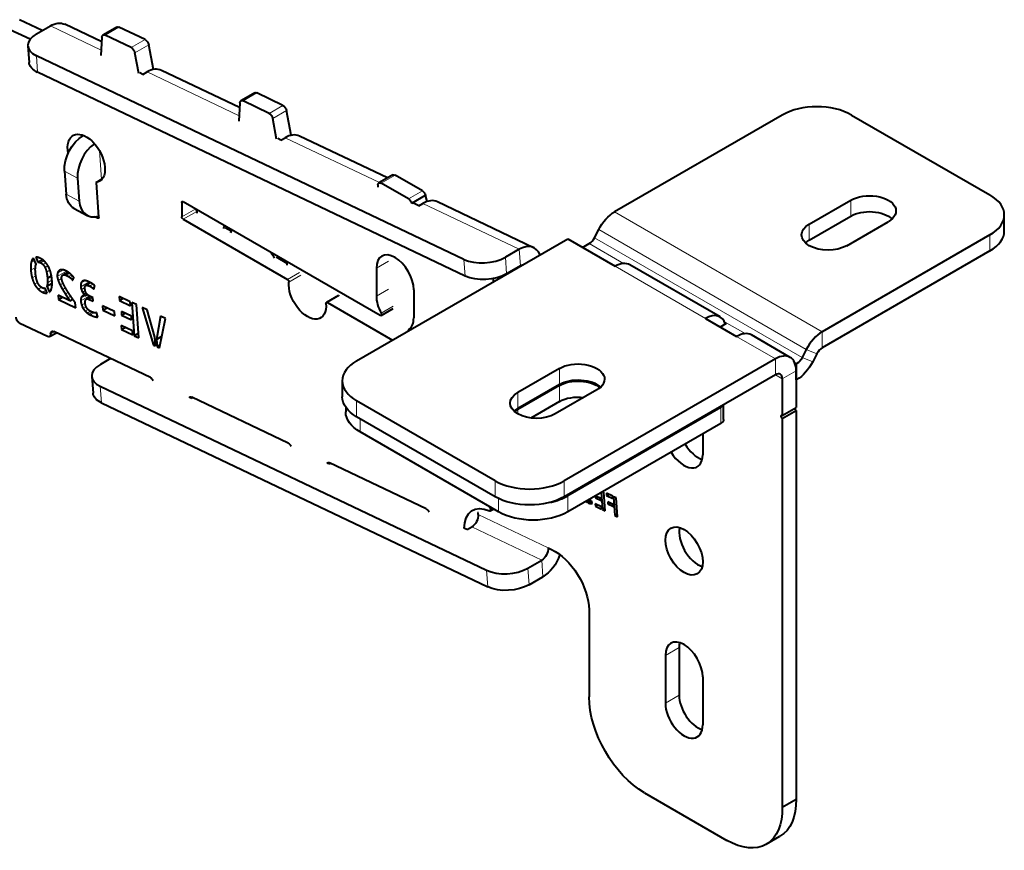
# Model space of a CAD drawing. Units: millimetres. Extents: x 2 to 1189, y 1 to 840.
# Drawn here: x 873 to 924, y 264 to 306 of the extents above; entities that cross this region are included whole.
import ezdxf

# ---------------------------------------------------------------- set-up
doc = ezdxf.new("R2010")
doc.units = ezdxf.units.MM
doc.header["$LTSCALE"] = 12.7
doc.layers.add('TANGENT_LINES', color=7, linetype='Continuous', lineweight=15)
doc.layers.add('Visible', color=7, linetype='Continuous', lineweight=40)

msp = doc.modelspace()

# ---------------------------------------------------------------- linework, layer by layer
at = {"layer": 'TANGENT_LINES'}
for p, q in [((877.4874, 304.8537), (874.8885, 306.0916)), ((877.6859, 305.6153), (878.393, 306.0236)), ((879.0193, 304.9802), (879.7264, 305.3884)), ((879.2065, 304.7168), (879.9136, 305.125)), ((874.1773, 304.5677), (874.239, 303.7188)), ((884.5316, 301.4984), (879.8314, 303.7372)), ((884.7301, 302.26), (885.4372, 302.6682)), ((886.0634, 301.6249), (886.7705, 302.0331)), ((886.2507, 301.3614), (886.9578, 301.7697)), ((891.6952, 298.0862), (886.8756, 300.3819)), ((877.3931, 299.7268), (877.5001, 298.2526)), ((876.2797, 298.3127), (875.6133, 298.6692)), ((891.7952, 298.0594), (892.5023, 298.4676)), ((875.6978, 297.5043), (876.3643, 297.1478)), ((893.1866, 297.2561), (893.8937, 297.6643)), ((881.606, 297.07), (881.6767, 297.1108)), ((881.606, 296.3351), (882.3131, 296.7434)), ((898.8386, 294.6835), (893.9197, 297.0265)), ((915.7769, 296.3753), (915.7769, 297.1918)), ((877.2929, 296.2664), (877.3572, 296.3035)), ((881.6767, 296.2126), (882.3788, 296.618)), ((903.7089, 296.593), (914.3155, 290.4693)), ((913.6556, 295.1506), (913.6556, 295.9671)), ((913.2905, 289.1477), (902.6839, 295.2714)), ((902.8963, 295.6864), (913.5029, 289.5627)), ((922.8834, 294.5994), (922.8834, 295.4159)), ((904.1703, 293.9546), (902.4131, 294.9692)), ((898.1315, 294.2753), (898.1932, 293.4263)), ((898.9003, 293.8346), (898.8386, 294.6835)), ((873.8933, 293.6128), (874.1254, 293.7467)), ((873.9112, 294.0157), (874.0794, 294.1128)), ((874.3819, 293.9983), (874.5543, 294.0979)), ((874.5122, 293.9052), (874.6604, 293.9907)), ((874.6177, 293.7493), (874.7678, 293.8359)), ((891.5408, 293.7152), (892.1596, 294.0724)), ((896.0759, 293.3172), (896.0142, 294.1662)), ((898.8818, 293.8061), (898.8649, 293.8141)), ((903.7418, 293.8116), (908.3502, 291.151)), ((873.9581, 293.2173), (874.1475, 293.3267)), ((874.6944, 293.5203), (874.8659, 293.6193)), ((875.2429, 293.2947), (875.7139, 293.5667)), ((875.2579, 293.4587), (875.5546, 293.6301)), ((875.3309, 293.5851), (875.3938, 293.6214)), ((875.5346, 293.3691), (875.7922, 293.5178)), ((875.6104, 293.3795), (875.8185, 293.4996)), ((875.6907, 293.3546), (875.8722, 293.4594)), ((875.8142, 293.2903), (875.9662, 293.378)), ((875.9005, 293.2337), (876.0325, 293.3099)), ((875.9676, 293.174), (876.0859, 293.2423)), ((886.9989, 293.1398), (887.6177, 293.4971)), ((887.0693, 293.0091), (887.688, 293.3664)), ((874.0857, 292.8942), (874.2401, 292.9833)), ((874.2676, 292.6498), (874.4306, 292.7439)), ((874.7427, 292.9681), (874.9726, 293.1008)), ((875.2889, 293.0937), (875.4671, 293.1966)), ((875.3887, 292.8639), (875.539, 292.9507)), ((875.5194, 292.6271), (875.6631, 292.7101)), ((876.4419, 292.7656), (876.8716, 293.0137)), ((876.4618, 292.9608), (876.668, 293.0799)), ((876.4724, 292.6257), (876.6548, 292.731)), ((876.7514, 292.8462), (876.9608, 292.967)), ((876.8874, 292.8049), (877.0591, 292.904)), ((877.0292, 292.7183), (877.152, 292.7893)), ((874.4972, 292.487), (874.6736, 292.5889)), ((875.6594, 292.4004), (875.8016, 292.4825)), ((875.79, 292.2014), (875.9331, 292.284)), ((876.4465, 292.043), (876.8883, 292.2981)), ((876.4612, 292.1974), (876.6734, 292.3199)), ((876.519, 292.2886), (876.5645, 292.3149)), ((876.5334, 292.4976), (876.668, 292.5753)), ((876.6113, 292.3904), (876.7143, 292.4499)), ((876.8779, 292.1221), (877.0491, 292.221)), ((889.0386, 291.9623), (889.6573, 292.3195)), ((891.5408, 292.2863), (892.1596, 292.6436)), ((876.4887, 291.8309), (876.6669, 291.9338)), ((876.5685, 291.6584), (876.7215, 291.7467)), ((891.7837, 291.4116), (892.4024, 291.7688)), ((876.6695, 291.5245), (876.8131, 291.6074)), ((876.7754, 291.4262), (876.9363, 291.5191)), ((876.8676, 291.3624), (877.0484, 291.4668)), ((876.9318, 291.3274), (877.1271, 291.4402)), ((877.1832, 291.2332), (877.2881, 291.2938)), ((910.3729, 290.3736), (909.3204, 290.9812)), ((874.9039, 290.3557), (875.0983, 290.4679)), ((909.9444, 290.2306), (911.9232, 289.0881)), ((914.3155, 289.6528), (914.3155, 290.4693)), ((914.0446, 289.3506), (913.5029, 289.5627)), ((911.9232, 288.2716), (911.9232, 289.0881)), ((913.0197, 288.8455), (912.8934, 288.9184)), ((913.0197, 288.029), (913.0197, 288.8455)), ((913.8322, 288.9356), (913.2905, 289.1477)), ((900.8923, 287.7817), (900.8923, 288.5982)), ((911.9232, 288.2716), (912.2768, 288.0675)), ((912.2768, 288.0675), (912.9839, 288.4757)), ((877.4416, 287.6861), (877.5032, 286.8371)), ((900.8923, 286.906), (900.8923, 287.7225)), ((898.771, 286.557), (898.771, 287.3735)), ((882.0819, 287.0776), (882.1425, 287.1126)), ((890.5332, 286.9448), (890.5332, 286.1283)), ((898.771, 286.2712), (898.771, 286.4978)), ((909.1306, 285.7836), (909.1306, 286.6001)), ((890.7101, 286.0262), (890.7101, 285.3547)), ((889.1261, 283.7223), (889.1867, 283.7573)), ((897.6043, 282.0458), (897.6043, 282.8623)), ((901.1398, 282.8623), (901.1398, 282.0458)), ((897.7811, 281.2723), (897.7811, 281.953)), ((901.3167, 282.0887), (901.3167, 281.2723)), ((902.3557, 281.7372), (902.5152, 281.8293)), ((902.4088, 281.715), (902.5363, 281.7886)), ((902.4636, 281.6996), (902.5466, 281.7476)), ((902.5153, 281.6957), (902.554, 281.7181)), ((896.7463, 281.1357), (900.3138, 279.4364)), ((897.3626, 281.4249), (897.4397, 281.4694)), ((896.1702, 280.367), (896.482, 280.547)), ((896.4236, 280.5071), (899.9911, 278.8078)), ((899.9911, 278.8078), (900.0527, 277.9588)), ((897.2283, 277.4415), (897.1667, 278.2905)), ((899.284, 278.3995), (899.3456, 277.5506)), ((906.3017, 273.9451), (907.0088, 274.3533)), ((906.3017, 271.4956), (907.0088, 271.9039))]:
    msp.add_line(p, q, dxfattribs=at)
at = {"layer": 'Visible'}
for p, q in [((874.4753, 305.8531), (873.3124, 306.407)), ((873.8516, 305.405), (872.6053, 305.9987)), ((874.1814, 305.6834), (874.8885, 306.0916)), ((877.5112, 305.2744), (875.626, 306.1724)), ((878.2834, 306.0278), (877.5763, 305.6196)), ((879.7264, 305.3884), (878.393, 306.0236)), ((877.5249, 305.5178), (877.4721, 304.5816)), ((879.0193, 304.9802), (877.6859, 305.6153)), ((873.7419, 305.0715), (873.8036, 304.2225)), ((880.1499, 303.8615), (879.9136, 305.125)), ((896.0142, 294.1662), (874.1773, 304.5677)), ((879.4039, 303.6614), (879.2065, 304.7168)), ((884.5553, 301.9191), (880.5689, 303.818)), ((896.0759, 293.3172), (874.239, 303.7188)), ((879.6193, 303.6147), (879.4569, 303.6921)), ((879.6193, 303.6147), (879.8314, 303.7372)), ((885.3276, 302.6725), (884.6205, 302.2642)), ((886.0634, 301.6249), (884.7301, 302.26)), ((886.7705, 302.0331), (885.4372, 302.6682)), ((884.569, 302.1624), (884.5162, 301.2263)), ((887.1941, 300.5061), (886.9578, 301.7697)), ((886.448, 300.3061), (886.2507, 301.3614)), ((912.2768, 301.5397), (903.7089, 296.593)), ((915.8123, 301.5397), (922.8834, 297.4572)), ((886.6634, 300.2594), (886.5011, 300.3367)), ((886.6634, 300.2594), (886.8756, 300.3819)), ((892.1052, 298.3229), (887.6131, 300.4626)), ((875.6133, 298.6692), (875.6978, 297.5043)), ((876.2797, 298.3127), (876.3643, 297.1478)), ((877.2281, 298.0956), (877.5384, 298.2747)), ((892.3773, 298.48), (891.6702, 298.0717)), ((893.8937, 297.6643), (892.5023, 298.4676)), ((877.2281, 298.0956), (877.3572, 296.3177)), ((891.6188, 297.9697), (891.612, 297.8464)), ((893.1866, 297.2561), (891.7952, 298.0594)), ((893.3515, 297.0303), (894.0586, 297.4386)), ((894.1419, 297.1259), (894.0586, 297.4386)), ((876.1049, 296.7667), (876.7714, 296.4103)), ((881.606, 297.07), (881.606, 296.3351)), ((891.731, 291.306), (881.6767, 297.1108)), ((882.3155, 296.7208), (882.3339, 296.7314)), ((893.3553, 297.016), (893.3515, 297.0303)), ((893.7076, 296.9041), (893.4083, 297.0466)), ((893.7076, 296.9041), (893.9197, 297.0265)), ((899.5761, 294.7643), (894.6572, 297.1073)), ((913.6556, 295.9671), (915.7769, 297.1918)), ((877.2929, 296.2664), (877.1522, 296.3334)), ((913.6556, 295.1506), (915.7769, 296.3753)), ((923.6156, 295.6201), (923.6156, 296.4366)), ((881.6767, 296.2126), (886.9989, 293.1398)), ((883.8139, 295.7953), (884.1191, 295.619)), ((883.8864, 295.7534), (883.9571, 295.7942)), ((915.5648, 294.8648), (917.6861, 296.0896)), ((902.6839, 295.2714), (902.8963, 295.6864)), ((922.8834, 295.4159), (914.3155, 290.4693)), ((890.5332, 288.986), (901.3166, 295.2118)), ((901.3166, 295.2118), (903.7418, 293.8116)), ((902.0749, 294.774), (902.4131, 294.9692)), ((874.1575, 293.9138), (874.0329, 294.2311)), ((874.1444, 294.2737), (874.2442, 294.017)), ((886.4206, 294.2903), (886.9652, 293.9758)), ((898.8386, 294.6835), (898.1315, 294.2753)), ((922.8834, 294.5994), (914.3155, 289.6528)), ((874.2442, 294.017), (874.4847, 294.1558)), ((886.959, 294.061), (886.9729, 293.8693)), ((891.5408, 293.7152), (891.5408, 292.2863)), ((898.9003, 293.8346), (898.1932, 293.4263)), ((909.1002, 291.2253), (904.4918, 293.8859)), ((874.7399, 293.2095), (874.945, 293.3279)), ((875.7921, 293.5179), (875.5301, 293.3666)), ((876.0316, 293.1033), (876.0862, 293.242)), ((874.716, 292.8029), (874.9769, 292.9536)), ((874.716, 292.8029), (874.8404, 292.4836)), ((876.9453, 292.9761), (876.6988, 292.8338)), ((877.1109, 292.6493), (877.1625, 292.825)), ((897.5159, 293.1865), (897.5159, 293.0175)), ((874.7331, 292.4369), (874.6313, 292.6967)), ((875.8905, 292.05), (875.2925, 292.3348)), ((875.2925, 292.3348), (875.3087, 292.1115)), ((875.3087, 292.1115), (875.5133, 292.2296)), ((876.6885, 292.317), (876.7784, 292.3689)), ((876.9549, 292.2658), (876.731, 292.1366)), ((877.0591, 292.2162), (876.9292, 292.2781)), ((877.0709, 292.0302), (877.0591, 292.2162)), ((878.9727, 292.0048), (878.4034, 292.276)), ((878.4034, 292.276), (878.4186, 292.0667)), ((889.6073, 292.3245), (888.9886, 291.9672)), ((893.45, 292.6129), (893.45, 291.1841)), ((875.3087, 292.1115), (876.1837, 291.6947)), ((875.8905, 292.05), (876.037, 292.1345)), ((876.1837, 291.6947), (876.165, 291.9527)), ((876.8779, 292.1221), (877.0709, 292.0302)), ((877.5597, 291.802), (877.5766, 291.5695)), ((878.1672, 291.5126), (877.5597, 291.802)), ((878.4186, 292.0667), (878.6104, 292.1774)), ((878.4186, 292.0667), (878.9879, 291.7955)), ((878.9879, 291.7955), (878.9727, 292.0048)), ((879.2842, 291.8564), (879.0513, 291.9674)), ((879.0513, 291.9674), (879.1745, 290.2702)), ((879.4074, 290.1592), (879.2842, 291.8564)), ((879.8367, 291.5932), (879.5768, 291.717)), ((879.5768, 291.717), (880.1593, 289.7922)), ((889.0386, 291.9623), (892.3634, 290.0427)), ((877.3081, 291.226), (877.2424, 291.4484)), ((877.5766, 291.5695), (877.7896, 291.6925)), ((877.5766, 291.5695), (878.1841, 291.2801)), ((878.1841, 291.2801), (878.1672, 291.5126)), ((878.5167, 291.5041), (878.5304, 291.3151)), ((879.0267, 291.2612), (878.5167, 291.5041)), ((878.5304, 291.3151), (878.7036, 291.4151)), ((878.5304, 291.3151), (879.0404, 291.0722)), ((879.0404, 291.0722), (879.0267, 291.2612)), ((880.226, 290.194), (879.8367, 291.5932)), ((880.5093, 291.2729), (880.3097, 290.083)), ((880.771, 291.1482), (880.5093, 291.2729)), ((891.781, 291.301), (892.3997, 291.6582)), ((874.7432, 290.2273), (873.3343, 290.8984)), ((879.0807, 290.5173), (878.5114, 290.7884)), ((878.5114, 290.7884), (878.5266, 290.5788)), ((878.5266, 290.5788), (878.7187, 290.6897)), ((880.4574, 289.6502), (880.771, 291.1482)), ((908.3502, 291.151), (909.9444, 290.2306)), ((909.4113, 290.888), (909.1094, 290.7126)), ((909.4113, 290.888), (909.3446, 290.9265)), ((874.8528, 290.223), (875.1962, 290.4213)), ((879.9976, 288.1343), (875.0646, 290.484)), ((878.5266, 290.5788), (879.0959, 290.3076)), ((879.0959, 290.3076), (879.0807, 290.5173)), ((879.1745, 290.2702), (879.3903, 290.3948)), ((879.1745, 290.2702), (879.4074, 290.1592)), ((880.2587, 289.7448), (880.226, 290.194)), ((880.3097, 290.083), (880.5808, 290.2396)), ((912.6732, 289.1624), (910.6944, 290.3049)), ((880.1593, 289.7922), (880.2514, 289.8453)), ((880.1593, 289.7922), (880.2587, 289.7448)), ((880.3097, 290.083), (880.3369, 289.7076)), ((880.3369, 289.7076), (880.4876, 289.7946)), ((880.3369, 289.7076), (880.4574, 289.6502)), ((913.5029, 289.5627), (913.2905, 289.1477)), ((914.0446, 289.3506), (913.8322, 288.9356)), ((877.9658, 289.1021), (877.4456, 288.8017)), ((911.9232, 289.0881), (901.1398, 282.8623)), ((912.9843, 288.8251), (912.9176, 288.8636)), ((913.0197, 288.8455), (912.9843, 288.8251)), ((912.9843, 288.0086), (912.9843, 288.8251)), ((877.0062, 288.1898), (877.0678, 287.3409)), ((900.8923, 288.5982), (898.771, 287.3735)), ((911.9232, 288.2716), (901.1398, 282.0458)), ((912.9839, 288.4757), (912.9839, 286.6086)), ((877.4416, 287.6861), (897.1667, 278.2905)), ((889.801, 287.9654), (889.801, 287.1489)), ((900.8923, 287.7817), (898.771, 286.557)), ((900.8923, 287.7225), (898.771, 286.4978)), ((912.2768, 288.0675), (912.2768, 286.2004)), ((912.9843, 288.0086), (912.9839, 288.0088)), ((913.0197, 288.029), (912.9843, 288.0086)), ((902.8015, 287.4959), (900.6802, 286.2712)), ((877.5032, 286.8371), (897.2283, 277.4415)), ((882.0878, 287.0748), (881.9914, 287.1207)), ((882.0878, 287.0748), (882.1484, 287.1098)), ((887.0417, 284.779), (882.1087, 287.1287)), ((897.6043, 282.8623), (890.5332, 286.9448)), ((900.8923, 286.906), (899.4301, 286.0618)), ((909.277, 285.9877), (909.277, 286.7438)), ((889.9778, 286.6157), (889.9778, 286.3754)), ((909.1306, 286.6001), (901.3167, 282.0887)), ((912.2768, 286.2004), (912.9839, 286.6086)), ((912.2768, 286.0371), (912.9839, 286.4453)), ((912.9839, 286.4453), (912.9839, 266.5927)), ((897.6043, 282.0458), (890.5332, 286.1283)), ((909.1306, 285.7836), (901.3167, 281.2723)), ((912.2768, 286.0371), (912.2768, 266.1845)), ((897.7811, 281.2723), (890.7101, 285.3547)), ((908.2109, 285.2526), (908.2109, 284.1921)), ((889.1319, 283.7195), (889.0356, 283.7654)), ((889.1319, 283.7195), (889.1925, 283.7545)), ((894.0859, 281.4237), (889.1529, 283.7734)), ((903.0283, 282.2605), (903.0914, 281.3918)), ((903.1533, 282.2864), (903.1094, 282.3073)), ((903.2227, 281.3293), (903.1533, 282.2864)), ((903.6145, 282.0667), (903.2934, 282.2196)), ((903.2934, 282.2196), (903.302, 282.1016)), ((903.302, 282.1016), (903.4101, 282.164)), ((902.309, 281.7633), (902.3033, 281.8419)), ((902.3445, 281.8617), (902.3535, 281.7383)), ((902.3478, 281.8602), (902.3445, 281.8617)), ((902.3535, 281.7383), (902.5101, 281.8287)), ((902.3535, 281.7383), (902.3557, 281.7372)), ((902.5566, 281.708), (902.5257, 281.8306)), ((902.7174, 281.6841), (902.726, 281.5659)), ((903.0385, 281.5312), (902.7174, 281.6841)), ((902.7208, 282.0829), (902.7282, 281.9811)), ((903.008, 281.9507), (902.7252, 282.0854)), ((902.7282, 281.9811), (902.8258, 282.0375)), ((902.7282, 281.9811), (903.0157, 281.8441)), ((903.0157, 281.8441), (903.008, 281.9507)), ((903.302, 282.1016), (903.623, 281.9487)), ((903.3573, 281.7843), (903.3651, 281.6777)), ((903.6449, 281.6473), (903.3573, 281.7843)), ((903.3651, 281.6777), (903.4627, 281.7341)), ((903.3651, 281.6777), (903.6526, 281.5408)), ((903.623, 281.9487), (903.6145, 282.0667)), ((903.6526, 281.5408), (903.6449, 281.6473)), ((903.6588, 282.0456), (903.7282, 281.0885)), ((903.7902, 281.983), (903.6588, 282.0456)), ((903.8596, 281.0259), (903.7902, 281.983)), ((896.7399, 281.2242), (896.7125, 281.2372)), ((896.7463, 281.1357), (896.7399, 281.2242)), ((897.3576, 281.3187), (897.5292, 281.4177)), ((902.726, 281.5659), (902.8343, 281.6284)), ((902.726, 281.5659), (903.047, 281.4129)), ((903.047, 281.4129), (903.0385, 281.5312)), ((903.0914, 281.3918), (903.2131, 281.4621)), ((903.0914, 281.3918), (903.2227, 281.3293)), ((903.7282, 281.0885), (903.85, 281.1588)), ((903.7282, 281.0885), (903.8596, 281.0259)), ((896.1761, 280.3642), (896.0488, 280.4248)), ((896.1761, 280.3642), (896.4236, 280.5071)), ((900.3138, 279.4364), (900.4899, 279.3525)), ((899.284, 278.3995), (899.9911, 278.8078)), ((899.3456, 277.5506), (900.0527, 277.9588)), ((902.4111, 276.2677), (902.4111, 271.8231)), ((907.0088, 274.3533), (907.0088, 271.9039)), ((906.3017, 273.9451), (906.3017, 271.4956)), ((908.2109, 272.8428), (908.2109, 270.3933)), ((905.2395, 266.9241), (909.4488, 264.4939)), ((912.2768, 266.1845), (912.9839, 266.5927)), ((911.4488, 264.2958), (912.1559, 264.704))]:
    msp.add_line(p, q, dxfattribs=at)
at = {"layer": 'Visible', "extrusion": (0, 0, -1)}
for centre, major_axis, ratio, start_param, end_param in [((874.9809, 304.8182), (-0.6451, -1.3542), 0.6254727, 2.403806, 3.1415927), ((878.4084, 305.8113), (-0.125, 0.2165), 0.5773503, 0, 0.6981317), ((877.7013, 305.4031), (-0.125, 0.2165), 0.5773503, 5.5607749, 6.981317), ((879.7418, 305.1762), (-0.125, 0.2165), 0.5773503, 0.6981317, 2.1186737), ((879.0347, 304.7679), (-0.125, 0.2165), 0.5773503, 0.6981317, 2.1186737), ((875.2996, 304.3311), (1.4961, 0.1086), 0.5248339, 2.396181, 3.1415927), ((884.7455, 302.0477), (-0.125, 0.2165), 0.5773503, 5.5607749, 6.981317), ((885.4526, 302.456), (-0.125, 0.2165), 0.5773503, 0, 0.6981317), ((886.786, 301.8209), (-0.125, 0.2165), 0.5773503, 0.6981317, 2.1186737), ((886.0788, 301.4126), (-0.125, 0.2165), 0.5773503, 0.6981317, 2.1186737), ((876.7278, 299.2544), (-0.7074, -1.3227), 0.6548317, 0.8031667, 2.3237814), ((876.7263, 299.323), (-0.675, 1.1691), 0.5773503, 5.2549629, 7.3687294), ((877.4334, 299.7312), (-0.675, 1.1691), 0.5773503, 5.6465921, 5.7318997), ((877.0125, 300.1292), (-0.05, 0.0866), 0.5773503, 0.7293951, 1.4971871), ((876.7263, 299.323), (-0.675, 1.1691), 0.5773503, 1.141038, 3.37346), ((892.5023, 298.2635), (-0.125, 0.2165), 0.5773503, 0, 0.7853982), ((891.7952, 297.8552), (-0.125, 0.2165), 0.5773503, 5.5594106, 7.0685835), ((876.8123, 298.0894), (-0.7074, -1.3227), 0.6548317, 0, 0.8031667), ((893.1866, 297.0519), (-0.125, 0.2165), 0.5773503, 0.7853982, 1.9873606), ((893.8937, 297.4602), (-0.125, 0.2165), 0.5773503, 0.7853982, 1.9873606), ((916.7315, 296.6407), (1.35, 0), 0.5773503, 3.9269908, 7.0685835), ((881.6767, 297.0291), (-0.05, 0.0866), 0.5773503, 5.4977871, 7.0685835), ((882.3838, 296.7025), (-0.05, 0.0866), 0.5773503, 3.9944725, 5.4977871), ((877.2868, 296.3513), (-0.05, 0.0866), 0.5773503, 2.268928, 3.8397243), ((881.6767, 296.2943), (-0.05, 0.0866), 0.5773503, 3.9269908, 5.4977871), ((881.3188, 297.2949), (-0.7506, 1.3), 0.5773503, 2.337815, 2.4880822), ((903.7089, 295.3682), (-0.75, -1.299), 0.5773503, 1.4835299, 2.3561945), ((916.7315, 295.8242), (1.35, 0), 0.5773503, 3.9269908, 5.7318997), ((883.0698, 296.4462), (-0.5041, 0.8732), 0.5773503, 2.5266784, 2.759882), ((914.6102, 295.4159), (1.35, 0), 0.5773503, 0.7853982, 3.9269908), ((883.0761, 296.4432), (-0.75, 1.299), 0.5773503, 2.471051, 2.623988), ((914.6102, 294.5994), (1.35, 0), 0.5773503, 3.6928783, 3.9269908), ((885.5421, 293.8734), (-0.752, 1.3025), 0.5773503, 1.3965192, 1.6227861), ((897.1365, 293.9296), (1.4961, 0.1086), 0.5248339, 0.8253847, 2.396181), ((886.9989, 293.0582), (-0.05, 0.0866), 0.5773503, 0.7853982, 2.4598282), ((888.0187, 292.3469), (-0.675, 1.1691), 0.5773503, 2.2525608, 5.6014208), ((889.0386, 291.8806), (-0.05, 0.0866), 0.5773503, 5.3941535, 7.0685835), ((873.3189, 291.1106), (-0.125, 0.2165), 0.5773503, 3.8397243, 5.5189118), ((891.731, 291.3876), (-0.05, 0.0866), 0.5773503, 1.6268298, 3.9269908), ((874.7278, 290.4395), (-0.125, 0.2165), 0.5773503, 2.268928, 3.8397243), ((875.08, 290.2718), (-0.125, 0.2165), 0.5773503, 5.4105207, 6.981317), ((893.2599, 290.5049), (-0.05, 0.0866), 0.5773503, 5.2128721, 6.2271518), ((901.8469, 288.0471), (1.35, 0), 0.5773503, 3.9269908, 7.0685835), ((913.0197, 289.2537), (-0.25, -0.433), 0.5773503, 4.6251225, 5.4977872), ((913.0197, 289.2537), (-0.75, -1.299), 0.5773503, 4.6251225, 5.4977872), ((880.013, 287.9221), (-0.125, 0.2165), 0.5773503, 0.6981317, 1.6284478), ((901.8469, 287.2306), (1.35, 0), 0.5773503, 3.9269908, 5.7318997), ((901.8469, 287.1714), (1.35, 0), 0.5773503, 3.9269908, 5.6867011), ((878.5639, 287.4495), (1.4961, 0.1086), 0.5248339, 2.396181, 3.1415927), ((899.7256, 286.8223), (1.35, 0), 0.5773503, 0.7853982, 3.9269908), ((901.8469, 286.3549), (1.35, 0), 0.5773503, 3.9269908, 4.9330933), ((882.1241, 286.9164), (-0.125, 0.2165), 0.5773503, 6.0510008, 6.981317), ((892.301, 287.1489), (2.5, 0), 0.5773503, 2.3561945, 3.1415927), ((892.4778, 286.3754), (2.5, 0), 0.5773503, 2.3561945, 3.1415927), ((899.7256, 286.0058), (1.35, 0), 0.5773503, 3.6928783, 3.9269908), ((899.7256, 285.9467), (1.35, 0), 0.5773503, 3.7380769, 3.9269908), ((908.777, 285.9877), (0.5, 0), 0.5773503, 0, 0.7853982), ((887.0571, 284.5667), (-0.125, 0.2165), 0.5773503, 0.6981317, 1.6284478), ((889.1683, 283.5611), (-0.125, 0.2165), 0.5773503, 6.0510008, 6.981317), ((897.4452, 279.6186), (-1, 1.7321), 0.5773503, 5.4852879, 6.9758167), ((899.3721, 283.0664), (2.5, 0), 0.5773503, 0.7853982, 2.3561945), ((894.1013, 281.2114), (-0.125, 0.2165), 0.5773503, 0.6981317, 1.6284478), ((896.3928, 280.9316), (-0.215, -0.4514), 0.6254727, 3.9746024, 5.5453987), ((895.6353, 280.8093), (-1.5707, 2.7206), 0.5773503, 1.6307418, 1.6762054), ((897.3076, 281.4053), (-0.05, 0.0866), 0.5773503, 1.6762054, 3.834224), ((899.5489, 282.2929), (2.5, 0), 0.5773503, 0.7853982, 2.3561945), ((899.9603, 279.2323), (-0.215, -0.4514), 0.6254727, 3.9746024, 5.5453987), ((900.644, 277.2301), (-1.25, 2.1651), 0.5773503, 0.6981317, 2.327879), ((899.9603, 279.2323), (-0.6451, -1.3542), 0.6254727, 4.5225263, 5.5453987), ((898.289, 278.0539), (1.4961, 0.1086), 0.5248339, 0.8253847, 2.396181), ((905.2395, 270.1901), (-2, 3.4641), 0.5773503, 3.9269908, 5.4977871), ((910.1559, 268.1681), (-2, 3.4641), 0.5773503, 2.3386366, 3.1415927), ((909.4488, 267.7599), (-2, 3.4641), 0.5773503, 2.3386366, 3.9269908)]:
    msp.add_ellipse(centre, major_axis=major_axis, ratio=ratio, start_param=start_param, end_param=end_param, dxfattribs=at)
at = {"layer": 'Visible'}
for centre, major_axis, ratio, start_param, end_param in [((875.238, 305.1801), (-1.4961, -0.1086), 0.5248339, 5.4578006, 7.0285969), ((879.9239, 302.4637), (0.6451, 1.3542), 0.6254727, 0, 0.7377866), ((914.0445, 300.519), (-2.5, 0), 0.5773503, 3.9269908, 5.4977871), ((886.968, 299.1084), (0.6451, 1.3542), 0.6254727, 0, 0.7377866), ((877.3942, 298.8979), (0.7074, 1.3227), 0.6548317, 0.9115747, 2.338426), ((921.1156, 296.4366), (-2.5, 0), 0.5773503, 2.3561945, 3.9269908), ((877.4788, 297.733), (0.7074, 1.3227), 0.6548317, 2.338426, 3.7141011), ((894.0122, 295.7531), (0.6451, 1.3542), 0.6254727, 0, 0.7377866), ((902.4131, 295.3774), (0.25, 0.433), 0.5773503, 3.9269908, 4.7996554), ((921.1156, 295.6201), (-2.5, 0), 0.5773503, 2.3561945, 3.1415927), ((898.9311, 293.4101), (0.6451, 1.3542), 0.6254727, 5.7758, 7.0209719), ((892.4954, 293.1641), (0.675, -1.1691), 0.5773503, 0.7853982, 3.9269908), ((897.0749, 294.7786), (-1.4961, -0.1086), 0.5248339, 0.7454116, 2.3162079), ((898.9311, 293.4101), (0.215, 0.4514), 0.6254727, 0.4529277, 0.7377866), ((903.7418, 292.5869), (0.75, 1.299), 0.5773503, 0, 0.7853982), ((892.4954, 291.7352), (0.675, -1.1691), 0.5773503, 3.9269908, 4.6563555), ((908.3502, 289.9262), (0.75, 1.299), 0.5773503, 5.7866898, 7.0685835), ((892.4954, 291.7352), (0.675, -1.1691), 0.5773503, 0.0560335, 0.7853982), ((909.9444, 289.0058), (0.75, 1.299), 0.5773503, 0, 0.7853982), ((914.3155, 289.2445), (0.75, 1.299), 0.5773503, 0.7853982, 1.6580628), ((911.9232, 287.8633), (0.75, 1.299), 0.5773503, 5.4977871, 7.0685835), ((914.3155, 289.2445), (0.25, 0.433), 0.5773503, 0.7853982, 1.6580628), ((878.5023, 288.2984), (-1.4961, -0.1086), 0.5248339, 5.4578006, 7.0285969), ((892.301, 287.9654), (-2.5, 0), 0.5773503, 5.4977871, 7.0685835), ((911.9232, 287.8633), (0.25, 0.433), 0.5773503, 5.4977871, 7.0685835), ((908.777, 286.8042), (-0.5, 0), 0.5773503, 2.3561945, 2.9012943), ((912.2768, 286.1187), (0.05, -0.0866), 0.5773503, 2.3561945, 5.4977872), ((912.9839, 286.527), (0.05, -0.0866), 0.5773503, 3.9269908, 5.4977872), ((907.9634, 285.1515), (0.675, -1.1691), 0.5773503, 4.7391883, 5.7318997), ((907.2563, 284.7433), (0.675, -1.1691), 0.5773503, 4.7391883, 7.0685835), ((899.3721, 283.8829), (-2.5, 0), 0.5773503, 0.7853982, 2.3561945), ((899.5489, 283.1094), (-2.5, 0), 0.5773503, 1.9304943, 2.3561945), ((907.9634, 279.681), (0.675, -1.1691), 0.5773503, 3.6928782, 5.7318997), ((898.2274, 278.9028), (-1.4961, -0.1086), 0.5248339, 0.7454116, 2.3162079), ((907.2563, 273.394), (0.675, -1.1691), 0.5773503, 0.7853982, 3.9269908), ((907.9634, 273.8022), (0.675, -1.1691), 0.5773503, 3.6928782, 3.9269908), ((907.9634, 271.3527), (0.675, -1.1691), 0.5773503, 3.9269908, 5.7318997), ((907.2563, 270.9445), (0.675, -1.1691), 0.5773503, 3.9269908, 7.0685835)]:
    msp.add_ellipse(centre, major_axis=major_axis, ratio=ratio, start_param=start_param, end_param=end_param, dxfattribs=at)
msp.add_ellipse((907.2563, 279.2727), major_axis=(0.675, -1.1691), ratio=0.5773503, dxfattribs=at)
for points in [[(874.0329, 294.2311), (873.9471, 294.1699), (873.9112, 294.0157)], [(873.9112, 294.0157), (873.8753, 293.8615), (873.8933, 293.6128)], [(874.1266, 293.5017), (874.1179, 293.646), (874.1254, 293.7468)], [(874.1254, 293.7468), (874.1328, 293.8477), (874.156, 293.9103)], [(874.156, 293.9103), (874.1577, 293.9116), (874.1575, 293.9138)], [(874.2442, 294.017), (874.3036, 294.0356), (874.3819, 293.9983)], [(874.3819, 293.9983), (874.4525, 293.9647), (874.5122, 293.9052)], [(874.5122, 293.9052), (874.5719, 293.8456), (874.6177, 293.7493)], [(874.6177, 293.7493), (874.6635, 293.6529), (874.6944, 293.5203)], [(873.8933, 293.6128), (873.9089, 293.3987), (873.9581, 293.2173)], [(873.9581, 293.2173), (874.0072, 293.036), (874.0857, 292.8942)], [(874.6944, 293.5203), (874.7252, 293.3876), (874.7399, 293.2095)], [(874.7399, 293.2095), (874.7483, 293.07), (874.7427, 292.9681)], [(875.2579, 293.4587), (875.2367, 293.3799), (875.2429, 293.2947)], [(875.2429, 293.2947), (875.2494, 293.2048), (875.2889, 293.0937)], [(875.3309, 293.5851), (875.279, 293.5376), (875.2579, 293.4587)], [(875.5346, 293.3691), (875.5683, 293.3863), (875.6104, 293.3795)], [(875.6104, 293.3795), (875.6525, 293.3728), (875.6907, 293.3546)], [(875.6907, 293.3546), (875.765, 293.3192), (875.8142, 293.2903)], [(875.8142, 293.2903), (875.8634, 293.2614), (875.9005, 293.2337)], [(875.9005, 293.2337), (875.9377, 293.2061), (875.9676, 293.174)], [(874.0857, 292.8942), (874.1642, 292.7524), (874.2676, 292.6498)], [(874.355, 292.8048), (874.2944, 292.8661), (874.2488, 292.9611)], [(874.6313, 292.6967), (874.5762, 292.6671), (874.4867, 292.7098)], [(874.7427, 292.9681), (874.7371, 292.8662), (874.716, 292.8029)], [(874.8404, 292.4836), (874.9206, 292.55), (874.9557, 292.701)], [(875.2889, 293.0937), (875.3284, 292.9826), (875.3887, 292.8639)], [(875.3887, 292.8639), (875.449, 292.7452), (875.5194, 292.6271)], [(875.5161, 293.0022), (875.4726, 293.1074), (875.4669, 293.1856)], [(875.9676, 293.174), (875.9975, 293.142), (876.0316, 293.1033)], [(876.4618, 292.9608), (876.433, 292.8879), (876.4419, 292.7656)], [(876.4419, 292.7656), (876.4471, 292.6945), (876.4724, 292.6257)], [(876.5467, 293.0627), (876.4906, 293.0337), (876.4618, 292.9608)], [(876.6811, 293.0798), (876.6027, 293.0917), (876.5467, 293.0627)], [(876.6554, 292.7486), (876.6578, 292.7919), (876.6807, 292.8187)], [(876.8493, 293.0251), (876.7594, 293.0679), (876.6811, 293.0798)], [(876.7514, 292.8462), (876.7994, 292.8468), (876.8874, 292.8049)], [(876.8874, 292.8049), (876.9752, 292.7631), (877.0292, 292.7183)], [(877.0292, 292.7183), (877.0832, 292.6736), (877.1109, 292.6493)], [(874.2676, 292.6498), (874.3709, 292.5472), (874.4972, 292.487)], [(874.4972, 292.487), (874.633, 292.4224), (874.7331, 292.4369)], [(875.5194, 292.6271), (875.5898, 292.5091), (875.6594, 292.4004)], [(875.6594, 292.4004), (875.729, 292.2916), (875.79, 292.2014)], [(875.79, 292.2014), (875.851, 292.1111), (875.8905, 292.05)], [(876.519, 292.2886), (876.4827, 292.257), (876.4612, 292.1974)], [(876.4724, 292.6257), (876.4978, 292.5568), (876.5334, 292.4976)], [(876.5334, 292.4976), (876.569, 292.4383), (876.6113, 292.3904)], [(876.6113, 292.3904), (876.6536, 292.3425), (876.6885, 292.317)], [(876.165, 291.9527), (876.1281, 292.0058), (876.0624, 292.0983)], [(876.4612, 292.1974), (876.4397, 292.1377), (876.4465, 292.043)], [(876.4465, 292.043), (876.4549, 291.9281), (876.4887, 291.8309)], [(876.4887, 291.8309), (876.5224, 291.7337), (876.5685, 291.6584)], [(876.6661, 291.9385), (876.657, 292.063), (876.7102, 292.1199)], [(876.7102, 292.1199), (876.7633, 292.1767), (876.8779, 292.1221)], [(876.5685, 291.6584), (876.6145, 291.5831), (876.6695, 291.5245)], [(876.6695, 291.5245), (876.7246, 291.4659), (876.7754, 291.4262)], [(876.7754, 291.4262), (876.8263, 291.3865), (876.8676, 291.3624)], [(876.8676, 291.3624), (876.9089, 291.3383), (876.9318, 291.3274)], [(876.9318, 291.3274), (877.0923, 291.2509), (877.1832, 291.2332)], [(877.2115, 291.4387), (877.1972, 291.4322), (877.1695, 291.4331)], [(877.1832, 291.2332), (877.274, 291.2156), (877.3081, 291.226)], [(877.2424, 291.4484), (877.2258, 291.4452), (877.2115, 291.4387)], [(902.2476, 281.8093), (902.2763, 281.7837), (902.309, 281.7633)], [(902.3938, 281.8433), (902.3693, 281.8499), (902.3478, 281.8602)], [(902.3557, 281.7372), (902.3816, 281.7249), (902.4088, 281.715)], [(902.4424, 281.8333), (902.4182, 281.8366), (902.3938, 281.8433)], [(902.4088, 281.715), (902.4361, 281.7052), (902.4636, 281.6996)], [(902.489, 281.8286), (902.4665, 281.8299), (902.4424, 281.8333)], [(902.4636, 281.6996), (902.491, 281.6941), (902.5153, 281.6957)]]:
    msp.add_open_spline(points, degree=2, dxfattribs=at)
for points, knots in [([(874.3712, 294.2233), (874.337, 294.2396), (874.3053, 294.2508), (874.2148, 294.2829), (874.1444, 294.2737)], [0, 0, 0, 0.2591581, 0.2591581, 1, 1, 1]), ([(874.5997, 294.06), (874.5781, 294.0815), (874.5557, 294.1011), (874.5214, 294.1312), (874.485, 294.1567), (874.4304, 294.1951), (874.3712, 294.2233)], [0, 0, 0, 0.2066357, 0.2066357, 0.5232783, 0.5232783, 1, 1, 1]), ([(874.7818, 293.8145), (874.7754, 293.8261), (874.7688, 293.8374), (874.7201, 293.9218), (874.6615, 293.9923), (874.6475, 294.0091), (874.633, 294.0251), (874.6167, 294.0431), (874.5997, 294.06)], [0, 0, 0, 0.0820047, 0.0820047, 0.6916497, 0.6916497, 0.8370458, 0.8370458, 1, 1, 1]), ([(874.9084, 293.4928), (874.8901, 293.5601), (874.8679, 293.622), (874.8305, 293.7258), (874.7818, 293.8145)], [0, 0, 0, 0.373387, 0.373387, 1, 1, 1]), ([(874.1723, 293.1898), (874.1578, 293.2524), (874.1469, 293.3248), (874.1344, 293.407), (874.1266, 293.5017)], [0, 0, 0, 0.4683466, 0.4683466, 1, 1, 1]), ([(874.9729, 293.0986), (874.9642, 293.2186), (874.945, 293.3279), (874.9299, 293.4137), (874.9084, 293.4928)], [0, 0, 0, 0.5605498, 0.5605498, 1, 1, 1]), ([(875.4681, 293.6387), (875.4463, 293.6372), (875.4267, 293.6329), (875.4087, 293.629), (875.3926, 293.6228), (875.3772, 293.6169), (875.3634, 293.6089), (875.3458, 293.5987), (875.3309, 293.5851)], [0, 0, 0, 0.2553898, 0.2553898, 0.4893503, 0.4893503, 0.7130961, 0.7130961, 1, 1, 1]), ([(875.4669, 293.1856), (875.4664, 293.1919), (875.4661, 293.198), (875.4626, 293.2696), (875.4809, 293.3091)], [0, 0, 0, 0.0785446, 0.0785446, 1, 1, 1]), ([(875.6775, 293.5858), (875.6102, 293.6178), (875.5543, 293.6307), (875.5071, 293.6415), (875.4681, 293.6387)], [0, 0, 0, 0.5424508, 0.5424508, 1, 1, 1]), ([(875.4809, 293.3091), (875.4954, 293.34), (875.517, 293.3576), (875.5233, 293.3627), (875.5301, 293.3666), (875.5323, 293.3679), (875.5346, 293.3691)], [0, 0, 0, 0.7234672, 0.7234672, 0.9328304, 0.9328304, 1, 1, 1]), ([(875.7776, 293.5279), (875.7441, 293.5502), (875.7138, 293.567), (875.695, 293.5774), (875.6775, 293.5858)], [0, 0, 0, 0.6181711, 0.6181711, 1, 1, 1]), ([(875.8877, 293.4476), (875.8799, 293.4538), (875.8721, 293.4598), (875.8451, 293.4808), (875.8184, 293.4999), (875.8052, 293.5093), (875.792, 293.5182), (875.7848, 293.5232), (875.7776, 293.5279)], [0, 0, 0, 0.1401063, 0.1401063, 0.6262367, 0.6262367, 0.8674772, 0.8674772, 1, 1, 1]), ([(875.9963, 293.3492), (875.9815, 293.3644), (875.9664, 293.3788), (875.9306, 293.413), (875.8935, 293.4429), (875.8906, 293.4453), (875.8877, 293.4476)], [0, 0, 0, 0.2807244, 0.2807244, 0.9475772, 0.9475772, 1, 1, 1]), ([(876.0862, 293.242), (876.0803, 293.2505), (876.0741, 293.2589), (876.0553, 293.2843), (876.0329, 293.3098), (876.0157, 293.3295), (875.9963, 293.3492)], [0, 0, 0, 0.1585046, 0.1585046, 0.6345073, 0.6345073, 1, 1, 1]), ([(874.2488, 292.9611), (874.244, 292.9711), (874.2394, 292.9814), (874.2, 293.0701), (874.1723, 293.1898)], [0, 0, 0, 0.1049397, 0.1049397, 1, 1, 1]), ([(874.4867, 292.7098), (874.4575, 292.7237), (874.43, 292.7422), (874.3907, 292.7688), (874.355, 292.8048)], [0, 0, 0, 0.4115917, 0.4115917, 1, 1, 1]), ([(874.9557, 292.701), (874.9611, 292.7241), (874.9652, 292.7494), (874.9794, 292.8364), (874.9789, 292.9499), (874.9788, 292.986), (874.9772, 293.0247), (874.9765, 293.0395), (874.9757, 293.0546), (874.9745, 293.0762), (874.9729, 293.0986)], [0, 0, 0, 0.1526913, 0.1526913, 0.6784854, 0.6784854, 0.8455174, 0.8455174, 0.9092999, 0.9092999, 1, 1, 1]), ([(875.6246, 292.7782), (875.5751, 292.8687), (875.538, 292.9513), (875.5264, 292.9772), (875.5161, 293.0022)], [0, 0, 0, 0.7616913, 0.7616913, 1, 1, 1]), ([(875.7666, 292.5371), (875.7115, 292.6246), (875.6626, 292.7102), (875.6431, 292.7444), (875.6246, 292.7782)], [0, 0, 0, 0.715269, 0.715269, 1, 1, 1]), ([(876.6559, 292.6637), (876.6535, 292.6968), (876.6546, 292.7309), (876.6549, 292.7397), (876.6554, 292.7486)], [0, 0, 0, 0.7949264, 0.7949264, 1, 1, 1]), ([(876.6807, 292.8187), (876.6881, 292.8275), (876.6983, 292.8335), (876.7192, 292.8457), (876.7514, 292.8462)], [0, 0, 0, 0.3270334, 0.3270334, 1, 1, 1]), ([(877.0464, 292.9134), (877.0318, 292.9242), (877.0145, 292.9354), (876.991, 292.9506), (876.9625, 292.9667), (876.9544, 292.9713), (876.9459, 292.976), (876.9128, 292.9941), (876.8736, 293.0134), (876.8617, 293.0192), (876.8493, 293.0251)], [0, 0, 0, 0.2119289, 0.2119289, 0.5004891, 0.5004891, 0.5827264, 0.5827264, 0.9028894, 0.9028894, 1, 1, 1]), ([(877.1625, 292.825), (877.1501, 292.835), (877.1362, 292.8458), (877.1025, 292.8721), (877.0598, 292.9036), (877.0532, 292.9084), (877.0464, 292.9134)], [0, 0, 0, 0.263823, 0.263823, 0.9016623, 0.9016623, 1, 1, 1]), ([(875.9201, 292.3028), (875.8813, 292.3597), (875.8423, 292.4193), (875.822, 292.4503), (875.8017, 292.482), (875.7842, 292.5093), (875.7666, 292.5371)], [0, 0, 0, 0.5080324, 0.5080324, 0.7724799, 0.7724799, 1, 1, 1]), ([(876.0624, 292.0983), (876.0498, 292.116), (876.0368, 292.1344), (875.9879, 292.2038), (875.9334, 292.2834), (875.9268, 292.293), (875.9201, 292.3028)], [0, 0, 0, 0.1910494, 0.1910494, 0.9126595, 0.9126595, 1, 1, 1]), ([(876.6002, 292.3256), (876.5814, 292.3233), (876.564, 292.3165), (876.5543, 292.3126), (876.545, 292.3072), (876.5315, 292.2995), (876.519, 292.2886)], [0, 0, 0, 0.4200821, 0.4200821, 0.6569855, 0.6569855, 1, 1, 1]), ([(876.6885, 292.317), (876.681, 292.3194), (876.6735, 292.3212), (876.6372, 292.33), (876.6002, 292.3256)], [0, 0, 0, 0.1719831, 0.1719831, 1, 1, 1]), ([(876.6924, 292.493), (876.677, 292.5287), (876.6676, 292.5747), (876.6594, 292.6152), (876.6559, 292.6637)], [0, 0, 0, 0.5319977, 0.5319977, 1, 1, 1]), ([(876.7612, 292.3846), (876.7486, 292.3976), (876.7372, 292.4131), (876.725, 292.4296), (876.714, 292.4491), (876.7025, 292.4694), (876.6924, 292.493)], [0, 0, 0, 0.3143112, 0.3143112, 0.6493885, 0.6493885, 1, 1, 1]), ([(876.8442, 292.3207), (876.8102, 292.3386), (876.7782, 292.368), (876.7743, 292.3716), (876.7704, 292.3753), (876.7658, 292.3798), (876.7612, 292.3846)], [0, 0, 0, 0.7883116, 0.7883116, 0.8844984, 0.8844984, 1, 1, 1]), ([(876.9292, 292.2781), (876.9089, 292.2877), (876.8884, 292.298), (876.8665, 292.309), (876.8442, 292.3207)], [0, 0, 0, 0.4835546, 0.4835546, 1, 1, 1]), ([(876.7468, 291.6899), (876.7301, 291.7174), (876.7168, 291.7457), (876.6733, 291.838), (876.6661, 291.9385)], [0, 0, 0, 0.2343511, 0.2343511, 1, 1, 1]), ([(876.9501, 291.5097), (876.8698, 291.5479), (876.812, 291.6064), (876.7747, 291.644), (876.7468, 291.6899)], [0, 0, 0, 0.608362, 0.608362, 1, 1, 1]), ([(877.0908, 291.4505), (877.0722, 291.4565), (877.0485, 291.466), (877.0071, 291.4825), (876.9501, 291.5097)], [0, 0, 0, 0.3640901, 0.3640901, 1, 1, 1]), ([(877.1695, 291.4331), (877.1528, 291.4336), (877.1275, 291.4399), (877.111, 291.444), (877.0908, 291.4505)], [0, 0, 0, 0.6045771, 0.6045771, 1, 1, 1]), ([(902.5257, 281.8306), (902.5212, 281.8296), (902.5159, 281.829), (902.5132, 281.8287), (902.5104, 281.8285), (902.5008, 281.828), (902.489, 281.8286)], [0, 0, 0, 0.3160389, 0.3160389, 0.4718641, 0.4718641, 1, 1, 1]), ([(902.5153, 281.6957), (902.5347, 281.6971), (902.5495, 281.7041), (902.5522, 281.7054), (902.5548, 281.7069), (902.5557, 281.7074), (902.5566, 281.708)], [0, 0, 0, 0.8004005, 0.8004005, 0.9476171, 0.9476171, 1, 1, 1])]:
    msp.add_open_spline(points, degree=2, knots=knots, dxfattribs=at)

doc.saveas('drawing.dxf')
